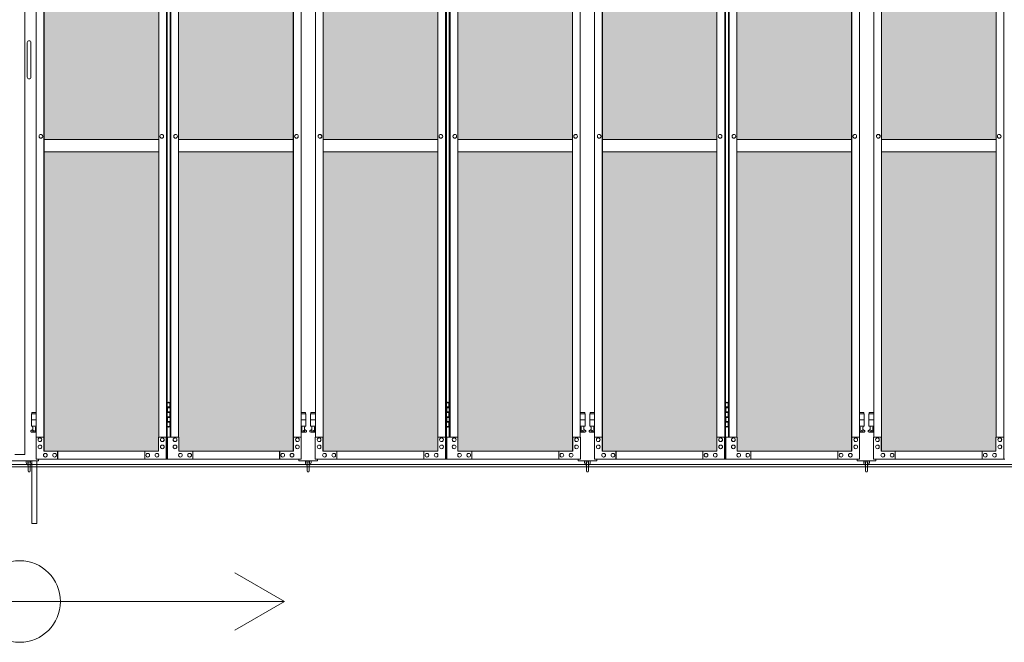
# Model space of a CAD drawing. Units: millimetres. Extents: x 2456 to 33146, y 470 to 10471.
# Drawn here: x 10200 to 13343, y 1740 to 3727 of the extents above; entities that cross this region are included whole.
import ezdxf

# ---------------------------------------------------------------- set-up
doc = ezdxf.new("R2010")
doc.units = ezdxf.units.MM
for name, color, linetype, lineweight in [('ハッチング', 171, 'Continuous', 9), ('実線', 3, 'Continuous', 18), ('寸法線・文字', 2, 'Continuous', 9), ('細線', 4, 'Continuous', 9)]:
    doc.layers.add(name, color=color, linetype=linetype, lineweight=lineweight)

msp = doc.modelspace()

# ---------------------------------------------------------------- hatches: boundary and pattern name
at = {"layer": 'ハッチング', "ltscale": 0.05}
h = msp.add_hatch(dxfattribs=at)
h.set_pattern_fill('AR-B816', color=256, scale=0.2)
h.paths.add_polyline_path([(4321.6, 5274.6), (4006.1, 5274.6), (4006.1, 4344.6), (4321.6, 4344.6)])
h.paths.add_polyline_path([(4408.9, 4344.6), (4775.9, 4344.6), (4775.9, 5299.6), (4409.3, 5299.6), (4408.9, 5254.6)])
h.paths.add_polyline_path([(4871.8, 4344.6), (5237.6, 4344.6), (5237.1, 5254.6), (5237.1, 5299.6), (4871.8, 5299.6)])
h.paths.add_polyline_path([(5667.2, 5299.6), (5301.9, 5299.6), (5301.4, 5254.6), (5301.4, 4344.6), (5667.2, 4344.6)])
h.paths.add_polyline_path([(6128.1, 5254.6), (6128.1, 5299.6), (5762.8, 5299.6), (5762.8, 4344.6), (6128.6, 4344.6), (6128.6, 5254.6)], is_closed=False)
h.paths.add_polyline_path([(6558.2, 5299.6), (6192.9, 5299.6), (6192.4, 5254.6), (6192.4, 4344.6), (6558.2, 4344.6)])
h.paths.add_polyline_path([(6653.8, 4344.6), (7019.6, 4344.6), (7019.1, 5254.6), (7019.1, 5299.6), (6653.8, 5299.6)])
h.paths.add_polyline_path([(7449.2, 5299.6), (7083.9, 5299.6), (7083.4, 5254.6), (7083.4, 4344.6), (7449.2, 4344.6)])
h.paths.add_polyline_path([(7910.1, 5254.6), (7910.1, 5299.6), (7544.8, 5299.6), (7544.8, 4344.6), (7910.6, 4344.6), (7910.6, 5254.6)], is_closed=False)
h.paths.add_polyline_path([(7974.4, 4344.6), (8340.2, 4344.6), (8340.2, 5299.6), (7974.9, 5299.6), (7974.4, 5254.6)])
h.paths.add_polyline_path([(8435.8, 4344.6), (8801.6, 4344.6), (8801.1, 5254.6), (8801.1, 5299.6), (8435.8, 5299.6)])
h.paths.add_polyline_path([(9231.2, 5299.6), (8865.9, 5299.6), (8865.4, 5254.6), (8865.4, 4344.6), (9231.2, 4344.6)])
h.paths.add_polyline_path([(9692.1, 5254.6), (9692.1, 5299.6), (9326.8, 5299.6), (9326.8, 4344.6), (9692.6, 4344.6), (9692.6, 5254.6)], is_closed=False)
h.paths.add_polyline_path([(10122.2, 5299.6), (9756.9, 5299.6), (9756.4, 5254.6), (9756.4, 4344.6), (10122.2, 4344.6)])
h.paths.add_polyline_path([(10277.8, 4344.6), (10643.6, 4344.6), (10643.1, 5254.6), (10643.1, 5299.6), (10277.8, 5299.6)])
h.paths.add_polyline_path([(10707.4, 4344.6), (11073.2, 4344.6), (11073.2, 5299.6), (10707.9, 5299.6), (10707.4, 5254.6)])
h.paths.add_polyline_path([(11534.1, 5254.6), (11534.1, 5299.6), (11168.8, 5299.6), (11168.8, 4344.6), (11534.6, 4344.6), (11534.6, 5254.6)], is_closed=False)
h.paths.add_polyline_path([(11598.4, 4344.6), (11964.2, 4344.6), (11964.2, 5299.6), (11598.9, 5299.6), (11598.4, 5254.6)])
h.paths.add_polyline_path([(12425.1, 5254.6), (12425.1, 5299.6), (12059.8, 5299.6), (12059.8, 4344.6), (12425.6, 4344.6), (12425.6, 5254.6)], is_closed=False)
h.paths.add_polyline_path([(12855.2, 5299.6), (12489.9, 5299.6), (12489.4, 5254.6), (12489.4, 4344.6), (12855.2, 4344.6)])
h.paths.add_polyline_path([(13316.1, 5254.6), (13316.1, 5299.6), (12950.8, 5299.6), (12950.8, 4344.6), (13316.6, 4344.6), (13316.6, 5254.6)], is_closed=False)
h.paths.add_polyline_path([(13746.2, 5299.6), (13380.9, 5299.6), (13380.4, 5254.6), (13380.4, 4344.6), (13746.2, 4344.6)])
h.paths.add_polyline_path([(14207.1, 5254.6), (14207.1, 5299.6), (13841.8, 5299.6), (13841.8, 4344.6), (14207.6, 4344.6), (14207.6, 5254.6)], is_closed=False)
h.paths.add_polyline_path([(14271.4, 4344.6), (14637.2, 4344.6), (14637.2, 5299.6), (14271.9, 5299.6), (14271.4, 5254.6)])
h.paths.add_polyline_path([(14732.8, 4344.6), (15098.6, 4344.6), (15098.1, 5254.6), (15098.1, 5299.6), (14732.8, 5299.6)])
h.paths.add_polyline_path([(15528.2, 5299.6), (15162.9, 5299.6), (15162.4, 5254.6), (15162.4, 4344.6), (15528.2, 4344.6)])
h.paths.add_polyline_path([(15623.8, 4344.6), (15989.6, 4344.6), (15989.1, 5254.6), (15989.1, 5299.6), (15623.8, 5299.6)])
h.paths.add_polyline_path([(16419.2, 5299.6), (16053.9, 5299.6), (16053.4, 5254.6), (16053.4, 4344.6), (16419.2, 4344.6)])
h.paths.add_polyline_path([(4006.1, 4304.6), (4006.1, 3859.6), (4050.2, 3859.6), (4276.8, 3859.6), (4321.2, 3859.6), (4321.6, 3904.6), (4321.6, 4304.6)])
h.paths.add_polyline_path([(4012, 3344.6), (4317.6, 3344.6), (4317.2, 3759.6), (4317.2, 3804.6), (4272.8, 3804.6), (4055.7, 3804.6), (4012, 3804.6)])
h.paths.add_polyline_path([(4012, 2389.6), (4056.1, 2389.6), (4272.8, 2389.6), (4317.2, 2389.6), (4317.6, 2434.6), (4317.6, 3304.6), (4012, 3304.6)])
h.paths.add_polyline_path([(4775.9, 3344.6), (4775.9, 4304.6), (4408.9, 4304.6), (4408.9, 3344.6)])
h.paths.add_polyline_path([(4775.9, 2349.6), (4775.9, 3304.6), (4408.9, 3304.6), (4409.3, 2394.6), (4409.3, 2349.6), (4453.7, 2349.6), (4732.3, 2349.6)])
h.paths.add_polyline_path([(4871.8, 3304.6), (4871.8, 2349.6), (4915.7, 2349.6), (5192.9, 2349.6), (5237.1, 2349.6), (5237.6, 2394.6), (5237.6, 3304.6)])
h.paths.add_polyline_path([(5237.6, 4304.6), (4871.8, 4304.6), (4871.8, 3344.6), (5237.6, 3344.6)])
h.paths.add_polyline_path([(5301.4, 3344.6), (5667.2, 3344.6), (5667.2, 4304.6), (5301.4, 4304.6)])
h.paths.add_polyline_path([(5667.2, 2349.6), (5667.2, 3304.6), (5301.4, 3304.6), (5301.9, 2394.6), (5301.9, 2349.6), (5346.1, 2349.6), (5623.8, 2349.6)])
h.paths.add_polyline_path([(5762.8, 3304.6), (5762.8, 2349.6), (5806.7, 2349.6), (6083.9, 2349.6), (6128.1, 2349.6), (6128.6, 2394.6), (6128.6, 3304.6)])
h.paths.add_polyline_path([(6128.6, 4304.6), (5762.8, 4304.6), (5762.8, 3344.6), (6128.6, 3344.6)])
h.paths.add_polyline_path([(6192.4, 3344.6), (6558.2, 3344.6), (6558.2, 4304.6), (6192.4, 4304.6)])
h.paths.add_polyline_path([(6558.2, 2349.6), (6558.2, 3304.6), (6192.4, 3304.6), (6192.9, 2394.6), (6192.9, 2349.6), (6237.1, 2349.6), (6514.8, 2349.6)])
h.paths.add_polyline_path([(6653.8, 3304.6), (6653.8, 2349.6), (6697.7, 2349.6), (6974.9, 2349.6), (7019.1, 2349.6), (7019.6, 2394.6), (7019.6, 3304.6)])
h.paths.add_polyline_path([(7019.6, 4304.6), (6653.8, 4304.6), (6653.8, 3344.6), (7019.6, 3344.6)])
h.paths.add_polyline_path([(7083.4, 3344.6), (7449.2, 3344.6), (7449.2, 4304.6), (7083.4, 4304.6)])
h.paths.add_polyline_path([(7449.2, 2349.6), (7449.2, 3304.6), (7083.4, 3304.6), (7083.9, 2394.6), (7083.9, 2349.6), (7128.1, 2349.6), (7405.8, 2349.6)])
h.paths.add_polyline_path([(7544.8, 3304.6), (7544.8, 2349.6), (7588.7, 2349.6), (7865.9, 2349.6), (7910.1, 2349.6), (7910.6, 2394.6), (7910.6, 3304.6)])
h.paths.add_polyline_path([(7910.6, 4304.6), (7544.8, 4304.6), (7544.8, 3344.6), (7910.6, 3344.6)])
h.paths.add_polyline_path([(7974.4, 3344.6), (8340.2, 3344.6), (8340.2, 4304.6), (7974.4, 4304.6)])
h.paths.add_polyline_path([(8340.2, 2349.6), (8340.2, 3304.6), (7974.4, 3304.6), (7974.9, 2394.6), (7974.9, 2349.6), (8019.1, 2349.6), (8296.8, 2349.6)])
h.paths.add_polyline_path([(8435.8, 3304.6), (8435.8, 2349.6), (8479.7, 2349.6), (8756.9, 2349.6), (8801.1, 2349.6), (8801.6, 2394.6), (8801.6, 3304.6)])
h.paths.add_polyline_path([(8801.6, 4304.6), (8435.8, 4304.6), (8435.8, 3344.6), (8801.6, 3344.6)])
h.paths.add_polyline_path([(8865.4, 3344.6), (9231.2, 3344.6), (9231.2, 4304.6), (8865.4, 4304.6)])
h.paths.add_polyline_path([(9231.2, 2349.6), (9231.2, 3304.6), (8865.4, 3304.6), (8865.9, 2394.6), (8865.9, 2349.6), (8910.1, 2349.6), (9187.8, 2349.6)])
h.paths.add_polyline_path([(9326.8, 3304.6), (9326.8, 2349.6), (9370.7, 2349.6), (9647.9, 2349.6), (9692.1, 2349.6), (9692.6, 2394.6), (9692.6, 3304.6)])
h.paths.add_polyline_path([(9692.6, 4304.6), (9326.8, 4304.6), (9326.8, 3344.6), (9692.6, 3344.6)])
h.paths.add_polyline_path([(9756.4, 3344.6), (10122.2, 3344.6), (10122.2, 4304.6), (9756.4, 4304.6)])
h.paths.add_polyline_path([(10122.2, 2349.6), (10122.2, 3304.6), (9756.4, 3304.6), (9756.9, 2394.6), (9756.9, 2349.6), (9801.1, 2349.6), (10078.8, 2349.6)])
h.paths.add_polyline_path([(10277.8, 3304.6), (10277.8, 2349.6), (10321.7, 2349.6), (10598.9, 2349.6), (10643.1, 2349.6), (10643.6, 2394.6), (10643.6, 3304.6)])
h.paths.add_polyline_path([(10643.6, 4304.6), (10277.8, 4304.6), (10277.8, 3344.6), (10643.6, 3344.6)])
h.paths.add_polyline_path([(10707.4, 3344.6), (11073.2, 3344.6), (11073.2, 4304.6), (10707.4, 4304.6)])
h.paths.add_polyline_path([(11073.2, 2349.6), (11073.2, 3304.6), (10707.4, 3304.6), (10707.9, 2394.6), (10707.9, 2349.6), (10752.1, 2349.6), (11029.8, 2349.6)])
h.paths.add_polyline_path([(11168.8, 3304.6), (11168.8, 2349.6), (11212.7, 2349.6), (11489.9, 2349.6), (11534.1, 2349.6), (11534.6, 2394.6), (11534.6, 3304.6)])
h.paths.add_polyline_path([(11534.6, 4304.6), (11168.8, 4304.6), (11168.8, 3344.6), (11534.6, 3344.6)])
h.paths.add_polyline_path([(11598.4, 3344.6), (11964.2, 3344.6), (11964.2, 4304.6), (11598.4, 4304.6)])
h.paths.add_polyline_path([(11964.2, 2349.6), (11964.2, 3304.6), (11598.4, 3304.6), (11598.9, 2394.6), (11598.9, 2349.6), (11643.1, 2349.6), (11920.8, 2349.6)])
h.paths.add_polyline_path([(12059.8, 3304.6), (12059.8, 2349.6), (12103.7, 2349.6), (12380.9, 2349.6), (12425.1, 2349.6), (12425.6, 2394.6), (12425.6, 3304.6)])
h.paths.add_polyline_path([(12425.6, 4304.6), (12059.8, 4304.6), (12059.8, 3344.6), (12425.6, 3344.6)])
h.paths.add_polyline_path([(12489.4, 3344.6), (12855.2, 3344.6), (12855.2, 4304.6), (12489.4, 4304.6)])
h.paths.add_polyline_path([(12855.2, 2349.6), (12855.2, 3304.6), (12489.4, 3304.6), (12489.9, 2394.6), (12489.9, 2349.6), (12534.1, 2349.6), (12811.8, 2349.6)])
h.paths.add_polyline_path([(12950.8, 3304.6), (12950.8, 2349.6), (12994.7, 2349.6), (13271.9, 2349.6), (13316.1, 2349.6), (13316.6, 2394.6), (13316.6, 3304.6)])
h.paths.add_polyline_path([(13316.6, 4304.6), (12950.8, 4304.6), (12950.8, 3344.6), (13316.6, 3344.6)])
h.paths.add_polyline_path([(13380.4, 3344.6), (13746.2, 3344.6), (13746.2, 4304.6), (13380.4, 4304.6)])
h.paths.add_polyline_path([(13746.2, 2349.6), (13746.2, 3304.6), (13380.4, 3304.6), (13380.9, 2394.6), (13380.9, 2349.6), (13425.1, 2349.6), (13702.8, 2349.6)])
h.paths.add_polyline_path([(13841.8, 3304.6), (13841.8, 2349.6), (13885.7, 2349.6), (14162.9, 2349.6), (14207.1, 2349.6), (14207.6, 2394.6), (14207.6, 3304.6)])
h.paths.add_polyline_path([(14207.6, 4304.6), (13841.8, 4304.6), (13841.8, 3344.6), (14207.6, 3344.6)])
h.paths.add_polyline_path([(14271.4, 3344.6), (14637.2, 3344.6), (14637.2, 4304.6), (14271.4, 4304.6)])
h.paths.add_polyline_path([(14637.2, 2349.6), (14637.2, 3304.6), (14271.4, 3304.6), (14271.9, 2394.6), (14271.9, 2349.6), (14316.1, 2349.6), (14593.8, 2349.6)])
h.paths.add_polyline_path([(14732.8, 3304.6), (14732.8, 2349.6), (14776.7, 2349.6), (15053.9, 2349.6), (15098.1, 2349.6), (15098.6, 2394.6), (15098.6, 3304.6)])
h.paths.add_polyline_path([(15098.6, 4304.6), (14732.8, 4304.6), (14732.8, 3344.6), (15098.6, 3344.6)])
h.paths.add_polyline_path([(15162.4, 3344.6), (15528.2, 3344.6), (15528.2, 4304.6), (15162.4, 4304.6)])
h.paths.add_polyline_path([(15528.2, 2349.6), (15528.2, 3304.6), (15162.4, 3304.6), (15162.9, 2394.6), (15162.9, 2349.6), (15207.1, 2349.6), (15484.8, 2349.6)])
h.paths.add_polyline_path([(15623.8, 3304.6), (15623.8, 2349.6), (15667.7, 2349.6), (15944.9, 2349.6), (15989.1, 2349.6), (15989.6, 2394.6), (15989.6, 3304.6)])
h.paths.add_polyline_path([(15989.6, 4304.6), (15623.8, 4304.6), (15623.8, 3344.6), (15989.6, 3344.6)])
h.paths.add_polyline_path([(16053.4, 3344.6), (16419.2, 3344.6), (16419.2, 4304.6), (16053.4, 4304.6)])
h.paths.add_polyline_path([(16053.9, 2349.6), (16098.1, 2349.6), (16375.8, 2349.6), (16419.2, 2349.6), (16419.2, 3304.6), (16053.4, 3304.6), (16053.9, 2394.6)])
h.paths.add_polyline_path([(18644.1, 3304.6), (18271.6, 3304.6), (18271.6, 2394.6), (18271.6, 2349.6), (18316.6, 2349.6), (18595.7, 2349.6), (18606.1, 2360), (18651.1, 2366), (18644.1, 2394.6)])
h.paths.add_polyline_path([(18644.1, 4304.6), (18271.6, 4304.6), (18271.6, 3344.6), (18644.1, 3344.6)])
h.paths.add_polyline_path([(18644.1, 5254.6), (18644.1, 5299.6), (18599.1, 5299.6), (18316.6, 5299.6), (18271.6, 5299.6), (18271.6, 5254.6), (18271.6, 4344.6), (18644.1, 4344.6)])

# ---------------------------------------------------------------- linework, layer by layer
at = {"layer": '実線', "ltscale": 0.05}
for p, q in [((10216.5, 5989.6), (10216.5, 2339.6)), ((10668.2, 2324.6), (10668.2, 5324.6)), ((10671.1, 5324.6), (10671.1, 2324.6)), ((11559.2, 2324.6), (11559.2, 5324.6)), ((11562.1, 5324.6), (11562.1, 2324.6)), ((12450.2, 2324.6), (12450.2, 5324.6)), ((12453.1, 5324.6), (12453.1, 2324.6)), ((13341.2, 2324.6), (13341.2, 5324.6)), ((10277.5, 2349.6), (10277.5, 5299.6)), ((10277.8, 5299.6), (10277.8, 2349.6)), ((11073.2, 5299.6), (11073.2, 2349.6)), ((11073.5, 2349.6), (11073.5, 5299.6)), ((11168.5, 2349.6), (11168.5, 5299.6)), ((11168.8, 5299.6), (11168.8, 2349.6)), ((11964.2, 5299.6), (11964.2, 2349.6)), ((11964.5, 2349.6), (11964.5, 5299.6)), ((12059.5, 2349.6), (12059.5, 5299.6)), ((12059.8, 5299.6), (12059.8, 2349.6)), ((12855.2, 5299.6), (12855.2, 2349.6)), ((12855.5, 2349.6), (12855.5, 5299.6)), ((12950.5, 2349.6), (12950.5, 5299.6)), ((12950.8, 5299.6), (12950.8, 2349.6)), ((10252.9, 2394.6), (10252.9, 5254.6)), ((10643.6, 5254.6), (10643.6, 2394.6)), ((10679.9, 5254.6), (10679.9, 2394.6)), ((10682.8, 2394.6), (10682.8, 5254.6)), ((10707.4, 5254.6), (10707.4, 2394.6)), ((11098.1, 2394.6), (11098.1, 5254.6)), ((11143.9, 2394.6), (11143.9, 5254.6)), ((11534.6, 5254.6), (11534.6, 2394.6)), ((11570.9, 5254.6), (11570.9, 2394.6)), ((11573.8, 2394.6), (11573.8, 5254.6)), ((11598.4, 5254.6), (11598.4, 2394.6)), ((11989.1, 2394.6), (11989.1, 5254.6)), ((12034.9, 2394.6), (12034.9, 5254.6)), ((12425.6, 5254.6), (12425.6, 2394.6)), ((12461.9, 5254.6), (12461.9, 2394.6)), ((12464.8, 2394.6), (12464.8, 5254.6)), ((12489.4, 5254.6), (12489.4, 2394.6)), ((12880.1, 2394.6), (12880.1, 5254.6)), ((12925.9, 2394.6), (12925.9, 5254.6)), ((13316.6, 5254.6), (13316.6, 2394.6)), ((10224, 3653.6), (10224, 3598.6)), ((10236, 3653.6), (10236, 3598.6)), ((10224, 3543.6), (10224, 3598.6)), ((10236, 3543.6), (10236, 3598.6)), ((10267.7, 3360.6), (10267.6, 3360.6)), ((10267.7, 3348.6), (10267.6, 3348.6)), ((10643.6, 3344.6), (10277.8, 3344.6)), ((10653.5, 3360.6), (10653.4, 3360.6)), ((10653.5, 3348.6), (10653.4, 3348.6)), ((10697.5, 3360.6), (10697.6, 3360.6)), ((10697.5, 3348.6), (10697.6, 3348.6)), ((10707.4, 3344.6), (11073.2, 3344.6)), ((11083.3, 3360.6), (11083.4, 3360.6)), ((11083.3, 3348.6), (11083.4, 3348.6)), ((11158.7, 3360.6), (11158.6, 3360.6)), ((11158.7, 3348.6), (11158.6, 3348.6)), ((11534.6, 3344.6), (11168.8, 3344.6)), ((11544.5, 3360.6), (11544.4, 3360.6)), ((11544.5, 3348.6), (11544.4, 3348.6)), ((11588.5, 3360.6), (11588.6, 3360.6)), ((11588.5, 3348.6), (11588.6, 3348.6)), ((11598.4, 3344.6), (11964.2, 3344.6)), ((11974.3, 3360.6), (11974.4, 3360.6)), ((11974.3, 3348.6), (11974.4, 3348.6)), ((12049.7, 3360.6), (12049.6, 3360.6)), ((12049.7, 3348.6), (12049.6, 3348.6)), ((12425.6, 3344.6), (12059.8, 3344.6)), ((12435.5, 3360.6), (12435.4, 3360.6)), ((12435.5, 3348.6), (12435.4, 3348.6)), ((12479.5, 3360.6), (12479.6, 3360.6)), ((12479.5, 3348.6), (12479.6, 3348.6)), ((12489.4, 3344.6), (12855.2, 3344.6)), ((12865.3, 3360.6), (12865.4, 3360.6)), ((12865.3, 3348.6), (12865.4, 3348.6)), ((12940.7, 3360.6), (12940.6, 3360.6)), ((12940.7, 3348.6), (12940.6, 3348.6)), ((13316.6, 3344.6), (12950.8, 3344.6)), ((13326.5, 3360.6), (13326.4, 3360.6)), ((13326.5, 3348.6), (13326.4, 3348.6)), ((10277.8, 3304.6), (10643.6, 3304.6)), ((11073.2, 3304.6), (10707.4, 3304.6)), ((11168.8, 3304.6), (11534.6, 3304.6)), ((11964.2, 3304.6), (11598.4, 3304.6)), ((12059.8, 3304.6), (12425.6, 3304.6)), ((12855.2, 3304.6), (12489.4, 3304.6)), ((12950.8, 3304.6), (13316.6, 3304.6)), ((10671.1, 2504.6), (10679, 2504.6)), ((10671.5, 2491.1), (10679, 2491.1)), ((10671.5, 2491.1), (10671.5, 2473.1)), ((10674.5, 2506.1), (10672, 2505.6)), ((10672, 2504.6), (10672, 2505.6)), ((10672, 2491.1), (10672, 2473.1)), ((10672, 2488.6), (10679.5, 2488.6)), ((10675.5, 2506.1), (10674.5, 2506.1)), ((10675.5, 2506.1), (10676.5, 2506.1)), ((10676.5, 2506.1), (10679, 2505.6)), ((10679, 2504.6), (10679, 2505.6)), ((10679, 2488.6), (10679, 2504.6)), ((10679.5, 2504.6), (10679.9, 2504.6)), ((10679.5, 2488.6), (10679.5, 2504.6)), ((11562.1, 2504.6), (11570, 2504.6)), ((11562.5, 2491.1), (11570, 2491.1)), ((11562.5, 2491.1), (11562.5, 2473.1)), ((11565.5, 2506.1), (11563, 2505.6)), ((11563, 2504.6), (11563, 2505.6)), ((11563, 2491.1), (11563, 2473.1)), ((11563, 2488.6), (11570.5, 2488.6)), ((11566.5, 2506.1), (11565.5, 2506.1)), ((11566.5, 2506.1), (11567.5, 2506.1)), ((11567.5, 2506.1), (11570, 2505.6)), ((11570, 2504.6), (11570, 2505.6)), ((11570, 2488.6), (11570, 2504.6)), ((11570.5, 2504.6), (11570.9, 2504.6)), ((11570.5, 2488.6), (11570.5, 2504.6)), ((12453.1, 2504.6), (12461, 2504.6)), ((12453.5, 2491.1), (12461, 2491.1)), ((12453.5, 2491.1), (12453.5, 2473.1)), ((12456.5, 2506.1), (12454, 2505.6)), ((12454, 2504.6), (12454, 2505.6)), ((12454, 2491.1), (12454, 2473.1)), ((12454, 2488.6), (12461.5, 2488.6)), ((12457.5, 2506.1), (12456.5, 2506.1)), ((12457.5, 2506.1), (12458.5, 2506.1)), ((12458.5, 2506.1), (12461, 2505.6)), ((12461, 2504.6), (12461, 2505.6)), ((12461, 2488.6), (12461, 2504.6)), ((12461.5, 2504.6), (12461.9, 2504.6)), ((12461.5, 2488.6), (12461.5, 2504.6)), ((10252.9, 2469.6), (10237.5, 2469.6)), ((10237.5, 2469.6), (10237.5, 2429.6)), ((10238.5, 2473.6), (10238.5, 2469.6)), ((10238.5, 2473.6), (10252.9, 2473.6)), ((10671.5, 2473.1), (10679, 2473.1)), ((10671.5, 2460.1), (10672, 2460.1)), ((10671.5, 2460.1), (10671.5, 2442.1)), ((10672, 2475.6), (10679.5, 2475.6)), ((10672, 2460.1), (10679, 2460.1)), ((10672, 2460.1), (10672, 2442.1)), ((10672, 2457.6), (10679.5, 2457.6)), ((10679, 2457.6), (10679, 2475.6)), ((10679.5, 2457.6), (10679.5, 2475.6)), ((11112.5, 2473.6), (11098.1, 2473.6)), ((11098.1, 2469.6), (11113.5, 2469.6)), ((11112.5, 2473.6), (11112.5, 2469.6)), ((11113.5, 2469.6), (11113.5, 2429.6)), ((11143.9, 2469.6), (11128.5, 2469.6)), ((11128.5, 2469.6), (11128.5, 2429.6)), ((11129.5, 2473.6), (11129.5, 2469.6)), ((11129.5, 2473.6), (11143.9, 2473.6)), ((11562.5, 2473.1), (11570, 2473.1)), ((11562.5, 2460.1), (11563, 2460.1)), ((11562.5, 2460.1), (11562.5, 2442.1)), ((11563, 2475.6), (11570.5, 2475.6)), ((11563, 2460.1), (11570, 2460.1)), ((11563, 2460.1), (11563, 2442.1)), ((11563, 2457.6), (11570.5, 2457.6)), ((11570, 2457.6), (11570, 2475.6)), ((11570.5, 2457.6), (11570.5, 2475.6)), ((12003.5, 2473.6), (11989.1, 2473.6)), ((11989.1, 2469.6), (12004.5, 2469.6)), ((12003.5, 2473.6), (12003.5, 2469.6)), ((12004.5, 2469.6), (12004.5, 2429.6)), ((12034.9, 2469.6), (12019.5, 2469.6)), ((12019.5, 2469.6), (12019.5, 2429.6)), ((12020.5, 2473.6), (12020.5, 2469.6)), ((12020.5, 2473.6), (12034.9, 2473.6)), ((12453.5, 2473.1), (12461, 2473.1)), ((12453.5, 2460.1), (12454, 2460.1)), ((12453.5, 2460.1), (12453.5, 2442.1)), ((12454, 2475.6), (12461.5, 2475.6)), ((12454, 2460.1), (12461, 2460.1)), ((12454, 2460.1), (12454, 2442.1)), ((12454, 2457.6), (12461.5, 2457.6)), ((12461, 2457.6), (12461, 2475.6)), ((12461.5, 2457.6), (12461.5, 2475.6)), ((12894.5, 2473.6), (12880.1, 2473.6)), ((12880.1, 2469.6), (12895.5, 2469.6)), ((12894.5, 2473.6), (12894.5, 2469.6)), ((12895.5, 2469.6), (12895.5, 2429.6)), ((12925.9, 2469.6), (12910.5, 2469.6)), ((12910.5, 2469.6), (12910.5, 2429.6)), ((12911.5, 2473.6), (12911.5, 2469.6)), ((12911.5, 2473.6), (12925.9, 2473.6)), ((10252.9, 2449.6), (10237.5, 2449.6)), ((10252.9, 2429.6), (10237.5, 2429.6)), ((10241, 2429.6), (10241, 2426.6)), ((10241, 2426.6), (10241.8, 2426.6)), ((10241.8, 2411.6), (10241.8, 2426.6)), ((10250.2, 2411.6), (10250.2, 2426.6)), ((10251, 2426.6), (10250.2, 2426.6)), ((10251, 2429.6), (10251, 2426.6)), ((10679, 2428.6), (10671.1, 2428.6)), ((10671.5, 2442.1), (10679, 2442.1)), ((10672, 2444.6), (10679.5, 2444.6)), ((10672, 2428.6), (10672, 2427.6)), ((10674.5, 2427.1), (10672, 2427.6)), ((10675.5, 2427.1), (10674.5, 2427.1)), ((10675.5, 2427.1), (10676.5, 2427.1)), ((10676.5, 2427.1), (10679, 2427.6)), ((10679, 2428.6), (10679, 2444.6)), ((10679, 2428.6), (10679, 2427.6)), ((10679.5, 2428.6), (10679.5, 2444.6)), ((10679.9, 2428.6), (10679.5, 2428.6)), ((11098.1, 2449.6), (11113.5, 2449.6)), ((11098.1, 2429.6), (11113.5, 2429.6)), ((11100, 2429.6), (11100, 2426.6)), ((11100, 2426.6), (11100.8, 2426.6)), ((11100.8, 2411.6), (11100.8, 2426.6)), ((11109.2, 2411.6), (11109.2, 2426.6)), ((11110, 2426.6), (11109.2, 2426.6)), ((11110, 2429.6), (11110, 2426.6)), ((11143.9, 2449.6), (11128.5, 2449.6)), ((11143.9, 2429.6), (11128.5, 2429.6)), ((11132, 2429.6), (11132, 2426.6)), ((11132, 2426.6), (11132.8, 2426.6)), ((11132.8, 2411.6), (11132.8, 2426.6)), ((11141.2, 2411.6), (11141.2, 2426.6)), ((11142, 2426.6), (11141.2, 2426.6)), ((11142, 2429.6), (11142, 2426.6)), ((11570, 2428.6), (11562.1, 2428.6)), ((11562.5, 2442.1), (11570, 2442.1)), ((11563, 2444.6), (11570.5, 2444.6)), ((11563, 2428.6), (11563, 2427.6)), ((11565.5, 2427.1), (11563, 2427.6)), ((11566.5, 2427.1), (11565.5, 2427.1)), ((11566.5, 2427.1), (11567.5, 2427.1)), ((11567.5, 2427.1), (11570, 2427.6)), ((11570, 2428.6), (11570, 2444.6)), ((11570, 2428.6), (11570, 2427.6)), ((11570.5, 2428.6), (11570.5, 2444.6)), ((11570.9, 2428.6), (11570.5, 2428.6)), ((11989.1, 2449.6), (12004.5, 2449.6)), ((11989.1, 2429.6), (12004.5, 2429.6)), ((11991, 2429.6), (11991, 2426.6)), ((11991, 2426.6), (11991.8, 2426.6)), ((11991.8, 2411.6), (11991.8, 2426.6)), ((12000.2, 2411.6), (12000.2, 2426.6)), ((12001, 2426.6), (12000.2, 2426.6)), ((12001, 2429.6), (12001, 2426.6)), ((12034.9, 2449.6), (12019.5, 2449.6)), ((12034.9, 2429.6), (12019.5, 2429.6)), ((12023, 2429.6), (12023, 2426.6)), ((12023, 2426.6), (12023.8, 2426.6)), ((12023.8, 2411.6), (12023.8, 2426.6)), ((12032.2, 2411.6), (12032.2, 2426.6)), ((12033, 2426.6), (12032.2, 2426.6)), ((12033, 2429.6), (12033, 2426.6)), ((12461, 2428.6), (12453.1, 2428.6)), ((12453.5, 2442.1), (12461, 2442.1)), ((12454, 2444.6), (12461.5, 2444.6)), ((12454, 2428.6), (12454, 2427.6)), ((12456.5, 2427.1), (12454, 2427.6)), ((12457.5, 2427.1), (12456.5, 2427.1)), ((12457.5, 2427.1), (12458.5, 2427.1)), ((12458.5, 2427.1), (12461, 2427.6)), ((12461, 2428.6), (12461, 2444.6)), ((12461, 2428.6), (12461, 2427.6)), ((12461.5, 2428.6), (12461.5, 2444.6)), ((12461.9, 2428.6), (12461.5, 2428.6)), ((12880.1, 2449.6), (12895.5, 2449.6)), ((12880.1, 2429.6), (12895.5, 2429.6)), ((12882, 2429.6), (12882, 2426.6)), ((12882, 2426.6), (12882.8, 2426.6)), ((12882.8, 2411.6), (12882.8, 2426.6)), ((12891.2, 2411.6), (12891.2, 2426.6)), ((12892, 2426.6), (12891.2, 2426.6)), ((12892, 2429.6), (12892, 2426.6)), ((12925.9, 2449.6), (12910.5, 2449.6)), ((12925.9, 2429.6), (12910.5, 2429.6)), ((12914, 2429.6), (12914, 2426.6)), ((12914, 2426.6), (12914.8, 2426.6)), ((12914.8, 2411.6), (12914.8, 2426.6)), ((12923.2, 2411.6), (12923.2, 2426.6)), ((12924, 2426.6), (12923.2, 2426.6)), ((12924, 2429.6), (12924, 2426.6)), ((10236.6, 2416.2), (10241.8, 2419)), ((10238, 2410.6), (10252.9, 2410.6)), ((10241.8, 2411.6), (10250.2, 2411.6)), ((10252.9, 2417.6), (10250.2, 2419)), ((10252.4, 2324.6), (10252.4, 2394.6)), ((10252.4, 2394.6), (10277.5, 2394.6)), ((10264.7, 2392.6), (10264.6, 2392.6)), ((10277, 2394.6), (10277, 2349.6)), ((10643.1, 2349.6), (10643.1, 2394.6)), ((10643.1, 2394.6), (10668.2, 2394.6)), ((10655.4, 2392.6), (10655.3, 2392.6)), ((10667.7, 2394.6), (10667.7, 2324.6)), ((10707.9, 2394.6), (10671.9, 2394.6)), ((10671.9, 2394.6), (10671.9, 2324.6)), ((10695.6, 2392.6), (10695.7, 2392.6)), ((10707.9, 2349.6), (10707.9, 2394.6)), ((11098.6, 2394.6), (11073.5, 2394.6)), ((11074, 2394.6), (11074, 2349.6)), ((11086.3, 2392.6), (11086.4, 2392.6)), ((11098.1, 2417.6), (11100.8, 2419)), ((11113, 2410.6), (11098.1, 2410.6)), ((11098.6, 2324.6), (11098.6, 2394.6)), ((11109.2, 2411.6), (11100.8, 2411.6)), ((11114.4, 2416.2), (11109.2, 2419)), ((11127.6, 2416.2), (11132.8, 2419)), ((11129, 2410.6), (11143.9, 2410.6)), ((11132.8, 2411.6), (11141.2, 2411.6)), ((11143.9, 2417.6), (11141.2, 2419)), ((11143.4, 2324.6), (11143.4, 2394.6)), ((11143.4, 2394.6), (11168.5, 2394.6)), ((11155.7, 2392.6), (11155.6, 2392.6)), ((11168, 2394.6), (11168, 2349.6)), ((11534.1, 2349.6), (11534.1, 2394.6)), ((11534.1, 2394.6), (11559.2, 2394.6)), ((11546.4, 2392.6), (11546.3, 2392.6)), ((11558.7, 2394.6), (11558.7, 2324.6)), ((11598.9, 2394.6), (11562.9, 2394.6)), ((11562.9, 2394.6), (11562.9, 2324.6)), ((11586.6, 2392.6), (11586.7, 2392.6)), ((11598.9, 2349.6), (11598.9, 2394.6)), ((11989.6, 2394.6), (11964.5, 2394.6)), ((11965, 2394.6), (11965, 2349.6)), ((11977.3, 2392.6), (11977.4, 2392.6)), ((11989.1, 2417.6), (11991.8, 2419)), ((12004, 2410.6), (11989.1, 2410.6)), ((11989.6, 2324.6), (11989.6, 2394.6)), ((12000.2, 2411.6), (11991.8, 2411.6)), ((12005.4, 2416.2), (12000.2, 2419)), ((12018.6, 2416.2), (12023.8, 2419)), ((12020, 2410.6), (12034.9, 2410.6)), ((12023.8, 2411.6), (12032.2, 2411.6)), ((12034.9, 2417.6), (12032.2, 2419)), ((12034.4, 2324.6), (12034.4, 2394.6)), ((12034.4, 2394.6), (12059.5, 2394.6)), ((12046.7, 2392.6), (12046.6, 2392.6)), ((12059, 2394.6), (12059, 2349.6)), ((12425.1, 2349.6), (12425.1, 2394.6)), ((12425.1, 2394.6), (12450.2, 2394.6)), ((12437.4, 2392.6), (12437.3, 2392.6)), ((12449.7, 2394.6), (12449.7, 2324.6)), ((12489.9, 2394.6), (12453.9, 2394.6)), ((12453.9, 2394.6), (12453.9, 2324.6)), ((12477.6, 2392.6), (12477.7, 2392.6)), ((12489.9, 2349.6), (12489.9, 2394.6)), ((12880.6, 2394.6), (12855.5, 2394.6)), ((12856, 2394.6), (12856, 2349.6)), ((12868.3, 2392.6), (12868.4, 2392.6)), ((12880.1, 2417.6), (12882.8, 2419)), ((12895, 2410.6), (12880.1, 2410.6)), ((12880.6, 2324.6), (12880.6, 2394.6)), ((12891.2, 2411.6), (12882.8, 2411.6)), ((12896.4, 2416.2), (12891.2, 2419)), ((12909.6, 2416.2), (12914.8, 2419)), ((12911, 2410.6), (12925.9, 2410.6)), ((12914.8, 2411.6), (12923.2, 2411.6)), ((12925.9, 2417.6), (12923.2, 2419)), ((12925.4, 2324.6), (12925.4, 2394.6)), ((12925.4, 2394.6), (12950.5, 2394.6)), ((12937.7, 2392.6), (12937.6, 2392.6)), ((12950, 2394.6), (12950, 2349.6)), ((13316.1, 2349.6), (13316.1, 2394.6)), ((13316.1, 2394.6), (13341.2, 2394.6)), ((13328.4, 2392.6), (13328.3, 2392.6)), ((13340.7, 2394.6), (13340.7, 2324.6)), ((10264.7, 2380.6), (10264.6, 2380.6)), ((10264.7, 2369.6), (10264.6, 2369.6)), ((10264.7, 2357.6), (10264.6, 2357.6)), ((10655.4, 2380.6), (10655.3, 2380.6)), ((10655.4, 2369.6), (10655.3, 2369.6)), ((10655.4, 2357.6), (10655.3, 2357.6)), ((10695.6, 2380.6), (10695.7, 2380.6)), ((10695.6, 2369.6), (10695.7, 2369.6)), ((10695.6, 2357.6), (10695.7, 2357.6)), ((11086.3, 2380.6), (11086.4, 2380.6)), ((11086.3, 2369.6), (11086.4, 2369.6)), ((11086.3, 2357.6), (11086.4, 2357.6)), ((11155.7, 2380.6), (11155.6, 2380.6)), ((11155.7, 2369.6), (11155.6, 2369.6)), ((11155.7, 2357.6), (11155.6, 2357.6)), ((11546.4, 2380.6), (11546.3, 2380.6)), ((11546.4, 2369.6), (11546.3, 2369.6)), ((11546.4, 2357.6), (11546.3, 2357.6)), ((11586.6, 2380.6), (11586.7, 2380.6)), ((11586.6, 2369.6), (11586.7, 2369.6)), ((11586.6, 2357.6), (11586.7, 2357.6)), ((11977.3, 2380.6), (11977.4, 2380.6)), ((11977.3, 2369.6), (11977.4, 2369.6)), ((11977.3, 2357.6), (11977.4, 2357.6)), ((12046.7, 2380.6), (12046.6, 2380.6)), ((12046.7, 2369.6), (12046.6, 2369.6)), ((12046.7, 2357.6), (12046.6, 2357.6)), ((12437.4, 2380.6), (12437.3, 2380.6)), ((12437.4, 2369.6), (12437.3, 2369.6)), ((12437.4, 2357.6), (12437.3, 2357.6)), ((12477.6, 2380.6), (12477.7, 2380.6)), ((12477.6, 2369.6), (12477.7, 2369.6)), ((12477.6, 2357.6), (12477.7, 2357.6)), ((12868.3, 2380.6), (12868.4, 2380.6)), ((12868.3, 2369.6), (12868.4, 2369.6)), ((12868.3, 2357.6), (12868.4, 2357.6)), ((12937.7, 2380.6), (12937.6, 2380.6)), ((12937.7, 2369.6), (12937.6, 2369.6)), ((12937.7, 2357.6), (12937.6, 2357.6)), ((13328.4, 2380.6), (13328.3, 2380.6)), ((13328.4, 2369.6), (13328.3, 2369.6)), ((13328.4, 2357.6), (13328.3, 2357.6)), ((10216.5, 2339.6), (10185, 2339.6)), ((10277, 2349.6), (10643.1, 2349.6)), ((10281.9, 2343.1), (10281.8, 2343.1)), ((10281.9, 2331.1), (10281.8, 2331.1)), ((10311.4, 2343.1), (10311.3, 2343.1)), ((10311.4, 2331.1), (10311.3, 2331.1)), ((10321.2, 2349.6), (10321.2, 2324.6)), ((10321.7, 2324.6), (10321.7, 2349.6)), ((10598.9, 2324.6), (10598.9, 2349.6)), ((10608.7, 2343.1), (10608.6, 2343.1)), ((10608.7, 2331.1), (10608.6, 2331.1)), ((10638.2, 2343.1), (10638.1, 2343.1)), ((10638.2, 2331.1), (10638.1, 2331.1)), ((11074, 2349.6), (10707.9, 2349.6)), ((10712.8, 2343.1), (10712.9, 2343.1)), ((10712.8, 2331.1), (10712.9, 2331.1)), ((10742.3, 2343.1), (10742.4, 2343.1)), ((10742.3, 2331.1), (10742.4, 2331.1)), ((10752.1, 2324.6), (10752.1, 2349.6)), ((11029.3, 2324.6), (11029.3, 2349.6)), ((11029.8, 2349.6), (11029.8, 2324.6)), ((11039.6, 2343.1), (11039.7, 2343.1)), ((11039.6, 2331.1), (11039.7, 2331.1)), ((11069.1, 2343.1), (11069.2, 2343.1)), ((11069.1, 2331.1), (11069.2, 2331.1)), ((11168, 2349.6), (11534.1, 2349.6)), ((11172.9, 2343.1), (11172.8, 2343.1)), ((11172.9, 2331.1), (11172.8, 2331.1)), ((11202.4, 2343.1), (11202.3, 2343.1)), ((11202.4, 2331.1), (11202.3, 2331.1)), ((11212.2, 2349.6), (11212.2, 2324.6)), ((11212.7, 2324.6), (11212.7, 2349.6)), ((11489.9, 2324.6), (11489.9, 2349.6)), ((11499.7, 2343.1), (11499.6, 2343.1)), ((11499.7, 2331.1), (11499.6, 2331.1)), ((11529.2, 2343.1), (11529.1, 2343.1)), ((11529.2, 2331.1), (11529.1, 2331.1)), ((11965, 2349.6), (11598.9, 2349.6)), ((11603.8, 2343.1), (11603.9, 2343.1)), ((11603.8, 2331.1), (11603.9, 2331.1)), ((11633.3, 2343.1), (11633.4, 2343.1)), ((11633.3, 2331.1), (11633.4, 2331.1)), ((11643.1, 2324.6), (11643.1, 2349.6)), ((11920.3, 2324.6), (11920.3, 2349.6)), ((11920.8, 2349.6), (11920.8, 2324.6)), ((11930.6, 2343.1), (11930.7, 2343.1)), ((11930.6, 2331.1), (11930.7, 2331.1)), ((11960.1, 2343.1), (11960.2, 2343.1)), ((11960.1, 2331.1), (11960.2, 2331.1)), ((12059, 2349.6), (12425.1, 2349.6)), ((12063.9, 2343.1), (12063.8, 2343.1)), ((12063.9, 2331.1), (12063.8, 2331.1)), ((12093.4, 2343.1), (12093.3, 2343.1)), ((12093.4, 2331.1), (12093.3, 2331.1)), ((12103.2, 2349.6), (12103.2, 2324.6)), ((12103.7, 2324.6), (12103.7, 2349.6)), ((12380.9, 2324.6), (12380.9, 2349.6)), ((12390.7, 2343.1), (12390.6, 2343.1)), ((12390.7, 2331.1), (12390.6, 2331.1)), ((12420.2, 2343.1), (12420.1, 2343.1)), ((12420.2, 2331.1), (12420.1, 2331.1)), ((12856, 2349.6), (12489.9, 2349.6)), ((12494.8, 2343.1), (12494.9, 2343.1)), ((12494.8, 2331.1), (12494.9, 2331.1)), ((12524.3, 2343.1), (12524.4, 2343.1)), ((12524.3, 2331.1), (12524.4, 2331.1)), ((12534.1, 2324.6), (12534.1, 2349.6)), ((12811.3, 2324.6), (12811.3, 2349.6)), ((12811.8, 2349.6), (12811.8, 2324.6)), ((12821.6, 2343.1), (12821.7, 2343.1)), ((12821.6, 2331.1), (12821.7, 2331.1)), ((12851.1, 2343.1), (12851.2, 2343.1)), ((12851.1, 2331.1), (12851.2, 2331.1)), ((12950, 2349.6), (13316.1, 2349.6)), ((12954.9, 2343.1), (12954.8, 2343.1)), ((12954.9, 2331.1), (12954.8, 2331.1)), ((12984.4, 2343.1), (12984.3, 2343.1)), ((12984.4, 2331.1), (12984.3, 2331.1)), ((12994.2, 2349.6), (12994.2, 2324.6)), ((12994.7, 2324.6), (12994.7, 2349.6)), ((13271.9, 2324.6), (13271.9, 2349.6)), ((13281.7, 2343.1), (13281.6, 2343.1)), ((13281.7, 2331.1), (13281.6, 2331.1)), ((13311.2, 2343.1), (13311.1, 2343.1)), ((13311.2, 2331.1), (13311.1, 2331.1)), ((10260, 2319.6), (10140, 2319.6)), ((10221, 2319.6), (10221, 2313.6)), ((10226, 2313.6), (10226, 2319.6)), ((10227, 2312.6), (10227, 2286.6)), ((10233, 2286.6), (10233, 2312.6)), ((10234, 2313.6), (10234, 2319.6)), ((10238.5, 2319.6), (10238.5, 2119.6)), ((10252.4, 2324.6), (10671.1, 2324.6)), ((10254.5, 2319.6), (10254.5, 2119.6)), ((10260, 2319.6), (10260, 2324.6)), ((11098.6, 2324.6), (10671.9, 2324.6)), ((11091, 2324.6), (11091, 2319.6)), ((11091, 2319.6), (11151, 2319.6)), ((11112, 2319.6), (11112, 2313.6)), ((11117, 2313.6), (11117, 2319.6)), ((11118, 2312.6), (11118, 2286.6)), ((11124, 2286.6), (11124, 2312.6)), ((11125, 2313.6), (11125, 2319.6)), ((11130, 2319.6), (11130, 2313.6)), ((11143.4, 2324.6), (11562.1, 2324.6)), ((11151, 2319.6), (11151, 2324.6)), ((11989.6, 2324.6), (11562.9, 2324.6)), ((11982, 2324.6), (11982, 2319.6)), ((11982, 2319.6), (12042, 2319.6)), ((12003, 2319.6), (12003, 2313.6)), ((12008, 2313.6), (12008, 2319.6)), ((12009, 2312.6), (12009, 2286.6)), ((12015, 2286.6), (12015, 2312.6)), ((12016, 2313.6), (12016, 2319.6)), ((12021, 2319.6), (12021, 2313.6)), ((12034.4, 2324.6), (12453.1, 2324.6)), ((12042, 2319.6), (12042, 2324.6)), ((12880.6, 2324.6), (12453.9, 2324.6)), ((12873, 2324.6), (12873, 2319.6)), ((12873, 2319.6), (12933, 2319.6)), ((12894, 2319.6), (12894, 2313.6)), ((12899, 2313.6), (12899, 2319.6)), ((12900, 2312.6), (12900, 2286.6)), ((12906, 2286.6), (12906, 2312.6)), ((12907, 2313.6), (12907, 2319.6)), ((12912, 2319.6), (12912, 2313.6)), ((12925.4, 2324.6), (13344.1, 2324.6)), ((12933, 2319.6), (12933, 2324.6)), ((10238.5, 2119.6), (10254.5, 2119.6))]:
    msp.add_line(p, q, dxfattribs=at)
for centre in [(10246, 2415.6), (11105, 2415.6), (11137, 2415.6), (11996, 2415.6), (12028, 2415.6), (12887, 2415.6), (12919, 2415.6)]:
    msp.add_circle(centre, 0.5, dxfattribs=at)
for centre, radius, start, end in [((10230, 3653.6), 6, 0, 180), ((10230, 3543.6), 6, 180, 0), ((10238, 2413.6), 3, 118.0725, 270), ((11113, 2413.6), 3, 270, 61.9275), ((11129, 2413.6), 3, 118.0725, 270), ((12004, 2413.6), 3, 270, 61.9275), ((12020, 2413.6), 3, 118.0725, 270), ((12895, 2413.6), 3, 270, 61.9275), ((12911, 2413.6), 3, 118.0725, 270), ((10230, 2313.6), 9, 180, 250.5288), ((10230, 2313.6), 4, 180, 221.4096), ((10230, 2312.6), 3, 0, 180), ((10230, 2313.6), 4, 318.5904, 0), ((10230, 2313.6), 9, 289.4712, 340.8119), ((11121, 2313.6), 9, 180, 250.5288), ((11121, 2313.6), 4, 180, 221.4096), ((11121, 2312.6), 3, 0, 180), ((11121, 2313.6), 9, 289.4712, 0), ((11121, 2313.6), 4, 318.5904, 0), ((12012, 2313.6), 9, 180, 250.5288), ((12012, 2313.6), 4, 180, 221.4096), ((12012, 2312.6), 3, 0, 180), ((12012, 2313.6), 9, 289.4712, 0), ((12012, 2313.6), 4, 318.5904, 0), ((12903, 2313.6), 9, 180, 250.5288), ((12903, 2313.6), 4, 180, 221.4096), ((12903, 2312.6), 3, 0, 180), ((12903, 2313.6), 9, 289.4712, 0), ((12903, 2313.6), 4, 318.5904, 0), ((10230, 2286.6), 3, 180, 0), ((11121, 2286.6), 3, 180, 0), ((12012, 2286.6), 3, 180, 0), ((12903, 2286.6), 3, 180, 0)]:
    msp.add_arc(centre, radius, start, end, dxfattribs=at)
for centre, major_axis in [((10267.6, 3354.6), (0, -6)), ((10653.4, 3354.6), (0, -6)), ((11158.6, 3354.6), (0, -6)), ((11544.4, 3354.6), (0, -6)), ((12049.6, 3354.6), (0, -6)), ((12435.4, 3354.6), (0, -6)), ((12940.6, 3354.6), (0, -6)), ((13326.4, 3354.6), (0, -6)), ((10695.7, 2386.6), (0, 6)), ((11086.4, 2386.6), (0, 6)), ((11586.7, 2386.6), (0, 6)), ((11977.4, 2386.6), (0, 6)), ((12477.7, 2386.6), (0, 6)), ((12868.4, 2386.6), (0, 6)), ((10695.7, 2363.6), (0, 6)), ((11086.4, 2363.6), (0, 6)), ((11586.7, 2363.6), (0, 6)), ((11977.4, 2363.6), (0, 6)), ((12477.7, 2363.6), (0, 6)), ((12868.4, 2363.6), (0, 6)), ((10712.9, 2337.1), (0, 6)), ((10742.4, 2337.1), (0, 6)), ((11039.7, 2337.1), (0, 6)), ((11069.2, 2337.1), (0, 6)), ((11603.9, 2337.1), (0, 6)), ((11633.4, 2337.1), (0, 6)), ((11930.7, 2337.1), (0, 6)), ((11960.2, 2337.1), (0, 6)), ((12494.9, 2337.1), (0, 6)), ((12524.4, 2337.1), (0, 6)), ((12821.7, 2337.1), (0, 6)), ((12851.2, 2337.1), (0, 6))]:
    msp.add_ellipse(centre, major_axis=major_axis, ratio=0.982913, dxfattribs=at)
for centre, major_axis in [((10267.7, 3354.6), (0, -6)), ((10653.5, 3354.6), (0, -6)), ((11158.7, 3354.6), (0, -6)), ((11544.5, 3354.6), (0, -6)), ((12049.7, 3354.6), (0, -6)), ((12435.5, 3354.6), (0, -6)), ((12940.7, 3354.6), (0, -6)), ((13326.5, 3354.6), (0, -6)), ((10695.6, 2386.6), (0, 6)), ((11086.3, 2386.6), (0, 6)), ((11586.6, 2386.6), (0, 6)), ((11977.3, 2386.6), (0, 6)), ((12477.6, 2386.6), (0, 6)), ((12868.3, 2386.6), (0, 6)), ((10695.6, 2363.6), (0, 6)), ((11086.3, 2363.6), (0, 6)), ((11586.6, 2363.6), (0, 6)), ((11977.3, 2363.6), (0, 6)), ((12477.6, 2363.6), (0, 6)), ((12868.3, 2363.6), (0, 6)), ((10712.8, 2337.1), (0, 6)), ((10742.3, 2337.1), (0, 6)), ((11039.6, 2337.1), (0, 6)), ((11069.1, 2337.1), (0, 6)), ((11603.8, 2337.1), (0, 6)), ((11633.3, 2337.1), (0, 6)), ((11930.6, 2337.1), (0, 6)), ((11960.1, 2337.1), (0, 6)), ((12494.8, 2337.1), (0, 6)), ((12524.3, 2337.1), (0, 6)), ((12821.6, 2337.1), (0, 6)), ((12851.1, 2337.1), (0, 6))]:
    msp.add_ellipse(centre, major_axis=major_axis, ratio=0.982913, start_param=0, end_param=3.141593, dxfattribs=at)
at = {"layer": '実線', "ltscale": 0.05, "extrusion": (0, 0, -1)}
for centre, major_axis in [((10697.5, 3354.6), (0, -6)), ((11083.3, 3354.6), (0, -6)), ((11588.5, 3354.6), (0, -6)), ((11974.3, 3354.6), (0, -6)), ((12479.5, 3354.6), (0, -6)), ((12865.3, 3354.6), (0, -6)), ((10264.7, 2386.6), (0, 6)), ((10655.4, 2386.6), (0, 6)), ((11155.7, 2386.6), (0, 6)), ((11546.4, 2386.6), (0, 6)), ((12046.7, 2386.6), (0, 6)), ((12437.4, 2386.6), (0, 6)), ((12937.7, 2386.6), (0, 6)), ((13328.4, 2386.6), (0, 6)), ((10264.7, 2363.6), (0, 6)), ((10655.4, 2363.6), (0, 6)), ((11155.7, 2363.6), (0, 6)), ((11546.4, 2363.6), (0, 6)), ((12046.7, 2363.6), (0, 6)), ((12437.4, 2363.6), (0, 6)), ((12937.7, 2363.6), (0, 6)), ((13328.4, 2363.6), (0, 6)), ((10281.9, 2337.1), (0, 6)), ((10311.4, 2337.1), (0, 6)), ((10608.7, 2337.1), (0, 6)), ((10638.2, 2337.1), (0, 6)), ((11172.9, 2337.1), (0, 6)), ((11202.4, 2337.1), (0, 6)), ((11499.7, 2337.1), (0, 6)), ((11529.2, 2337.1), (0, 6)), ((12063.9, 2337.1), (0, 6)), ((12093.4, 2337.1), (0, 6)), ((12390.7, 2337.1), (0, 6)), ((12420.2, 2337.1), (0, 6)), ((12954.9, 2337.1), (0, 6)), ((12984.4, 2337.1), (0, 6)), ((13281.7, 2337.1), (0, 6)), ((13311.2, 2337.1), (0, 6))]:
    msp.add_ellipse(centre, major_axis=major_axis, ratio=0.982913, start_param=0, end_param=3.141593, dxfattribs=at)
for centre, major_axis in [((10697.6, 3354.6), (0, -6)), ((11083.4, 3354.6), (0, -6)), ((11588.6, 3354.6), (0, -6)), ((11974.4, 3354.6), (0, -6)), ((12479.6, 3354.6), (0, -6)), ((12865.4, 3354.6), (0, -6)), ((10264.6, 2386.6), (0, 6)), ((10655.3, 2386.6), (0, 6)), ((11155.6, 2386.6), (0, 6)), ((11546.3, 2386.6), (0, 6)), ((12046.6, 2386.6), (0, 6)), ((12437.3, 2386.6), (0, 6)), ((12937.6, 2386.6), (0, 6)), ((13328.3, 2386.6), (0, 6)), ((10264.6, 2363.6), (0, 6)), ((10655.3, 2363.6), (0, 6)), ((11155.6, 2363.6), (0, 6)), ((11546.3, 2363.6), (0, 6)), ((12046.6, 2363.6), (0, 6)), ((12437.3, 2363.6), (0, 6)), ((12937.6, 2363.6), (0, 6)), ((13328.3, 2363.6), (0, 6)), ((10281.8, 2337.1), (0, 6)), ((10311.3, 2337.1), (0, 6)), ((10608.6, 2337.1), (0, 6)), ((10638.1, 2337.1), (0, 6)), ((11172.8, 2337.1), (0, 6)), ((11202.3, 2337.1), (0, 6)), ((11499.6, 2337.1), (0, 6)), ((11529.1, 2337.1), (0, 6)), ((12063.8, 2337.1), (0, 6)), ((12093.3, 2337.1), (0, 6)), ((12390.6, 2337.1), (0, 6)), ((12420.1, 2337.1), (0, 6)), ((12954.8, 2337.1), (0, 6)), ((12984.3, 2337.1), (0, 6)), ((13281.6, 2337.1), (0, 6)), ((13311.1, 2337.1), (0, 6))]:
    msp.add_ellipse(centre, major_axis=major_axis, ratio=0.982913, dxfattribs=at)
at = {"layer": '寸法線・文字', "ltscale": 0.05}
for q in [(10887.1, 1961.4), (9355.1, 1870.4), (10887.1, 1779.3)]:
    msp.add_line((11044.9, 1870.4), q, dxfattribs=at)
msp.add_circle((10200, 1870.4), 130.1, dxfattribs=at)
at = {"layer": '細線', "ltscale": 0.05}
for p, q in [((3949, 2308), (16451, 2308)), ((3949, 2300), (16451, 2300))]:
    msp.add_line(p, q, dxfattribs=at)

doc.saveas('drawing.dxf')
